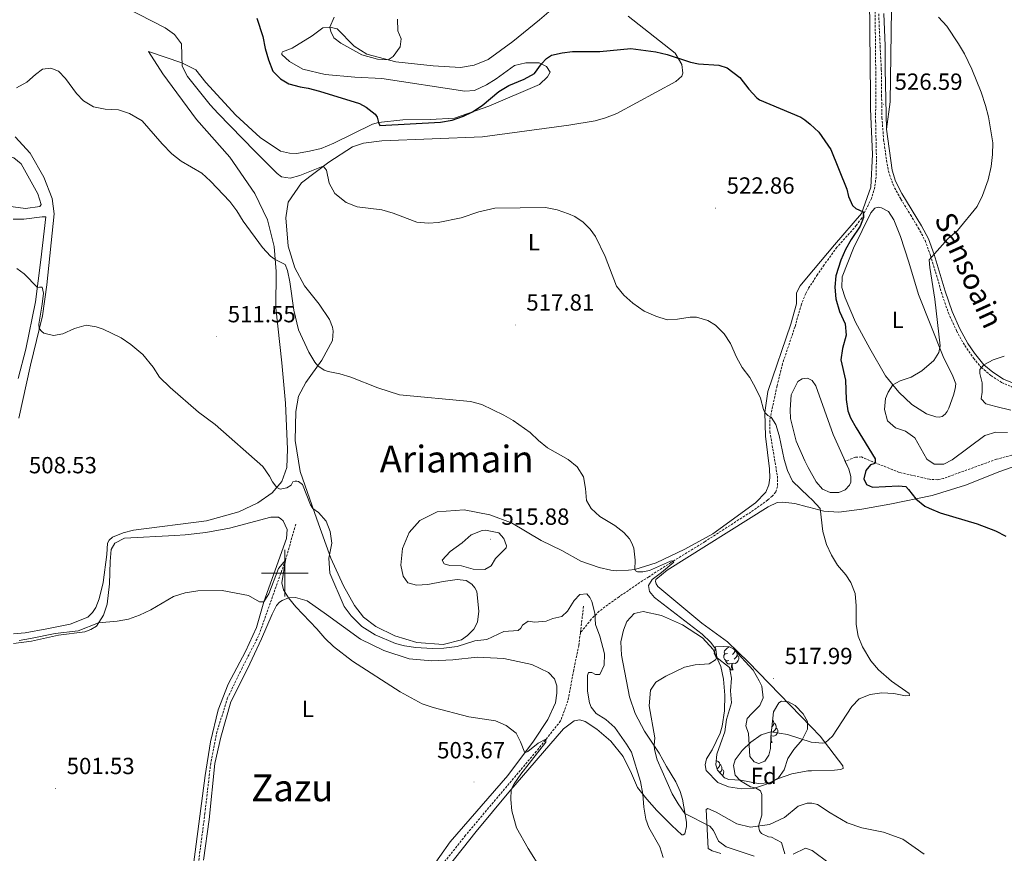
# Model space of a CAD drawing. Units: metres. Extents: x 610239 to 614742, y 4712720 to 4715762.
# Drawn here: x 611886 to 612309, y 4714880 to 4715238 of the extents above; entities that cross this region are included whole.
import ezdxf
from ezdxf.enums import TextEntityAlignment as Align

# ---------------------------------------------------------------- set-up
doc = ezdxf.new("R2010")
doc.units = ezdxf.units.M
doc.header["$MEASUREMENT"] = 0
doc.linetypes.add('TRAZOSX2', pattern=[1.5, 1, -0.5])
for name, color, linetype, lineweight in [('Carátula', 7, 'Continuous', 5), ('Level 11', 142, 'TRAZOSX2', 13), ('Level 12', 142, 'Continuous', 0), ('Level 21', 19, 'Continuous', 0), ('Level 35', 92, 'Continuous', 0), ('Level 36', 19, 'Continuous', 40), ('Level 37', 92, 'Continuous', 0), ('Level 4', 36, 'Continuous', 30), ('Level 41', 39, 'Continuous', 0), ('Level 44', 19, 'Continuous', 0), ('Level 45', 19, 'Continuous', 0), ('Level 5', 36, 'Continuous', 0), ('Level 51', 142, 'TRAZOSX2', 13), ('Level 63', 7, 'Continuous', 0), ('Level 7', 1, 'Continuous', 0)]:
    doc.layers.add(name, color=color, linetype=linetype, lineweight=lineweight)
doc.styles.add('Arial', font='ARIAL.TTF', dxfattribs={"height": 0.2})

# ---------------------------------------------------------------- blocks, each defined once
blk = doc.blocks.new('5PATER')
at = {"layer": 'Carátula', "linetype": 'Continuous', "lineweight": 5}
h = blk.add_hatch(color=250, dxfattribs=at)
edge = h.paths.add_edge_path()
edge.add_ellipse((0, 0), major_axis=(-1.33, -1.34), ratio=0.999422, start_angle=0, end_angle=360)

msp = doc.modelspace()

# ---------------------------------------------------------------- linework, layer by layer
at = {"layer": 'Level 11', "color": 142, "linetype": 'TRAZOSX2', "lineweight": 13}
for points in [[(612253.13, 4715241.1, 527.22), (612253.43, 4715214.22, 526.01), (612253.37, 4715193.96, 525.69), (612253.72, 4715177.59, 525.53), (612253.55, 4715170.1, 525.57), (612253.03, 4715165.61, 525.53), (612251.6, 4715160.84, 525.18), (612247.41, 4715152.38, 524.5), (612245.09, 4715149.23, 524.32), (612236.8, 4715139.88, 523.96), (612231.24, 4715132.28, 523.19), (612228.44, 4715128.16, 522.7), (612224.58, 4715122.23, 522.49), (612223.37, 4715120.04, 522.46), (612221.59, 4715115.46, 522.3), (612218.82, 4715105.87, 521.87), (612213.49, 4715090.04, 520.93), (612211.1, 4715080.35, 520.38), (612207.97, 4715065.76, 519.82), (612208.04, 4715060.79, 519.65), (612211.23, 4715041.69, 518.83), (612211.28, 4715037.28, 518.72), (612210.52, 4715034.89, 518.44), (612209.05, 4715033.09, 518.17), (612207.08, 4715031.45, 518.06), (612201.05, 4715027.07, 517.93), (612180.21, 4715013.63, 515.94), (612165.62, 4715004.64, 514.75), (612156.06, 4714998.51, 514.48), (612151.06, 4714995.2, 513.99), (612143.35, 4714989.94, 512.27), (612137.29, 4714985.6, 511.44), (612134.85, 4714983.68, 510.78), (612131.45, 4714980.25, 509.43), (612126.76, 4714974.47, 508.85)], [(612346.85, 4715056.21, 530.96), (612343.84, 4715056.58, 530.85), (612337.85, 4715056.7, 530.11), (612323.05, 4715053.16, 527.98), (612313.25, 4715051.09, 527.36), (612305.22, 4715048.95, 527.4), (612282.6, 4715040.73, 527.9), (612279.99, 4715040.14, 527.72), (612276.47, 4715040.33, 527.35), (612263.52, 4715043.31, 526.98), (612253.54, 4715047.26, 525.51), (612247.28, 4715049.9, 522.75), (612244.78, 4715049.87, 522.94), (612240.33, 4715048.02, 522.2)], [(612004.73, 4715021.11, 505.86), (612000.31, 4715005.58, 505.05), (611988.79, 4714973.19, 503.5), (611981.68, 4714959.32, 502.77), (611975.5, 4714946.53, 502.33), (611970.95, 4714932.01, 501.81), (611968.26, 4714918.58, 501.52), (611965.78, 4714897.08, 501.15), (611962.44, 4714871.44, 500.48), (611959.69, 4714857.66, 500.34), (611959.3, 4714850.34, 499.9), (611960.32, 4714846.65, 499.82), (611963.66, 4714841.23, 499.6), (611967.07, 4714835.58, 498.94), (611967.27, 4714834.62, 498.87)], [(612128.15, 4714985.86, 509.7), (612126.76, 4714974.47, 508.85)], [(612126.76, 4714974.47, 508.85), (612126.11, 4714969.08, 508.44), (612123.89, 4714958.49, 507.04), (612121.43, 4714945.3, 505.87), (612118.3, 4714936.64, 505.35), (612107.82, 4714923.53, 504.54), (612077.51, 4714887.6, 503.21), (612066.46, 4714873.6, 502.77), (612055.16, 4714857.29, 502.48), (612048.38, 4714848.26, 502.33), (612043.59, 4714842.93, 502.4), (612041.61, 4714841.71, 502.33), (612037.78, 4714841.4, 502.18), (612029.93, 4714842.31, 502.11), (612018.89, 4714843.28, 501.45), (612007.76, 4714843.01, 501.15), (611994, 4714841.1, 500.78), (611988.84, 4714839.94, 500.78), (611978.09, 4714838.08, 500.34), (611974.26, 4714836.89, 500.1)]]:
    msp.add_polyline3d(points, dxfattribs=at)
at = {"layer": 'Level 12', "color": 142, "linetype": 'Continuous', "lineweight": 0}
msp.add_polyline3d([(612240.33, 4715048.02, 522.2), (612241.91, 4715044.68, 522.2), (612242.79, 4715041.46, 522.2), (612242.72, 4715039.16, 522.2), (612242.1, 4715037.79, 522.2), (612240.31, 4715035.81, 522.2), (612237.62, 4715034.64, 522.2), (612233.85, 4715034.63, 522.2), (612230.58, 4715036.16, 522.2), (612227.93, 4715039.23, 522.2), (612224.51, 4715045.43, 522.2), (612222.98, 4715048.21, 522.2), (612219.28, 4715056.68, 522.2), (612216.92, 4715066.42, 522.2), (612216.67, 4715070.19, 522.2), (612217.14, 4715076.62, 522.2), (612220.04, 4715082.28, 522.2), (612221.9, 4715083.49, 522.2), (612224.11, 4715083.66, 522.2), (612226.1, 4715082.74, 522.2), (612227.73, 4715080.36, 522.2), (612235.14, 4715059.58, 522.2), (612239.7, 4715049.35, 522.2), (612240.33, 4715048.02, 522.2)], dxfattribs=at)
at = {"layer": 'Level 21', "color": 19, "linetype": 'TRAZOSX2', "lineweight": 0}
msp.add_polyline3d([(612254.7, 4715240, 527.89), (612255.28, 4715226.21, 526.92), (612255.81, 4715216.16, 526.78), (612255.93, 4715205.16, 526.56), (612256.09, 4715195.52, 526.63), (612256.78, 4715186.12, 526.56), (612257.81, 4715178.67, 526.63), (612258.82, 4715172.56, 526.7), (612260.82, 4715166.76, 527), (612264.18, 4715160.45, 527.51), (612268.31, 4715153.79, 528.17), (612271.67, 4715148.24, 528.61), (612274.55, 4715142.8, 529.35), (612276.91, 4715136.3, 529.94), (612279.05, 4715129.33, 530.6), (612281.56, 4715120.48, 531.41), (612284.59, 4715111.63, 532.44), (612288.03, 4715104.09, 532.88), (612291.57, 4715097.66, 533.83), (612295.33, 4715092.23, 534.49), (612298.67, 4715088.33, 534.79), (612302.82, 4715084.84, 535.38), (612307.38, 4715081.84, 535.96), (612312.23, 4715079.77, 536.48)], dxfattribs=at)
at = {"layer": 'Level 21', "color": 19, "linetype": 'Continuous', "lineweight": 0}
for points in [[(612256.88, 4715240.09, 527.89), (612257.46, 4715226.3, 526.92), (612257.45, 4715216.21, 526.78), (612258, 4715190.6, 526.58)], [(612258, 4715190.6, 526.58), (612260.42, 4715172.97, 526.7), (612261.96, 4715168.22, 526.94), (612264.61, 4715162.98, 527.36), (612273.1, 4715149.05, 528.61), (612276.06, 4715143.48, 529.35), (612278.47, 4715136.83, 529.94), (612283.13, 4715120.97, 531.41), (612286.12, 4715112.24, 532.44), (612289.5, 4715104.82, 532.88), (612292.97, 4715098.52, 533.83), (612295.76, 4715094.42, 534.36), (612299.83, 4715089.5, 534.79), (612303.63, 4715086.3, 535.35), (612308.17, 4715083.29, 535.96), (612312.73, 4715081.35, 536.48), (612317.48, 4715080.3, 536.48), (612321.32, 4715080.29, 536.55), (612326.94, 4715080.58, 536.55), (612343.58, 4715082.18, 536.11), (612344.3, 4715082.19, 536.06)]]:
    msp.add_polyline3d(points, dxfattribs=at)
at = {"layer": 'Level 35', "color": 92, "linetype": 'Continuous', "lineweight": 0, "ltscale": 0.5}
msp.add_polyline3d([(612188.29, 4714968.62, 518.68), (612190.65, 4714968.43, 518.61), (612192.38, 4714967.52, 518.61), (612200.92, 4714958.49, 519.42), (612203.48, 4714953.88, 519.49), (612204.53, 4714951.54, 520.08), (612205.15, 4714946.55, 520.52), (612203.68, 4714943.34, 520.6), (612200.27, 4714939.91, 520.74), (612198.25, 4714937.75, 521.41), (612197.78, 4714934.62, 521.63), (612198.9, 4714931.22, 521.92), (612199.44, 4714921.45, 522.22), (612201.26, 4714919.07, 522.22), (612203.22, 4714918.34, 522.22), (612205.79, 4714919.33, 522.29), (612207.57, 4714921.96, 522.29), (612208.34, 4714924.8, 522.36), (612208.46, 4714929.8, 522.22), (612209.63, 4714940.56, 521.85), (612211.85, 4714944.38, 521.85), (612213.02, 4714945.11, 521.85), (612215.97, 4714944.87, 522.07), (612218.89, 4714943.33, 522.14), (612222.32, 4714939.71, 522.07), (612224.2, 4714936.42, 522.07), (612224.15, 4714933.06, 522.14), (612221.88, 4714928.61, 522.22), (612218.25, 4714924.4, 522.29), (612215.67, 4714920.52, 522.29), (612214.17, 4714915.66, 522.29), (612211.76, 4714912.2, 522.22), (612207.97, 4714910.12, 522.07), (612202.99, 4714909.76, 521.63), (612195.52, 4714911.18, 520.67), (612190.44, 4714911.5, 519.93), (612188.54, 4714912.28, 519.79), (612185.59, 4714915.59, 519.49), (612184.9, 4714917.81, 519.34), (612185.28, 4714922.36, 519.57), (612186.79, 4714926.81, 519.71), (612188.76, 4714931.91, 519.12), (612189.48, 4714937.23, 518.53), (612191.58, 4714944.4, 518.46), (612191.19, 4714949.58, 518.46), (612191.62, 4714954.95, 518.61), (612190.7, 4714959.59, 518.46), (612184.91, 4714964.17, 518.31), (612184.16, 4714965.54, 518.31), (612184.64, 4714968.43, 518.53), (612188.29, 4714968.62, 518.68)], dxfattribs=at)
at = {"layer": 'Level 36', "color": 92, "linetype": 'Continuous', "lineweight": 0}
for points in [[(612189.83, 4714965.64), (612189.3, 4714965.38), (612188.77, 4714965.44), (612188.51, 4714965.8), (612188.45, 4714966.23), (612188.61, 4714966.75), (612189.09, 4714967.34), (612189.73, 4714967.88), (612190.59, 4714968.43)], [(612190.42, 4714962.56), (612189.99, 4714962.4), (612189.41, 4714962.46), (612188.93, 4714962.68), (612188.51, 4714963.1), (612188.29, 4714963.68), (612188.29, 4714964.1), (612188.35, 4714964.69), (612188.77, 4714965.38)], [(612193.97, 4714964.74), (612194.42, 4714964.5), (612194.77, 4714963.88), (612194.66, 4714963.16), (612194.45, 4714962.52), (612193.86, 4714961.78), (612193.07, 4714961.3), (612192.22, 4714961.4), (612191.79, 4714961.27)], [(612193, 4714966.87), (612192.91, 4714966.18), (612192.48, 4714965.64), (612192.06, 4714965.22)], [(612193.87, 4714965.94), (612193.97, 4714965.75), (612193.97, 4714965.17), (612193.97, 4714964.74), (612193.6, 4714964.06), (612193.18, 4714963.58), (612192.7, 4714963.16)], [(612191.68, 4714961.27), (612190.79, 4714961.18), (612189.94, 4714961.18), (612189.52, 4714961.62), (612189.2, 4714962.09), (612189.2, 4714962.4)], [(612191.13, 4714958.58), (612191.57, 4714959.74), (612191.68, 4714961.27), (612191.79, 4714961.27), (612191.82, 4714960.68), (612191.86, 4714960), (612191.93, 4714959.38), (612192.04, 4714958.98), (612192.26, 4714958.58)], [(612191.13, 4714958.58), (612192.26, 4714958.58)], [(612209.22, 4714936.86), (612209.57, 4714936.48), (612209.73, 4714935.84), (612209.62, 4714934.99), (612209.19, 4714934.46), (612208.94, 4714934.2)], [(612209.73, 4714935.84), (612210.2, 4714935.52), (612210.52, 4714934.88), (612210.68, 4714934.56), (612210.68, 4714933.98), (612210.68, 4714933.56), (612210.31, 4714932.87), (612209.89, 4714932.39), (612209.41, 4714931.97)], [(612208.49, 4714930.08), (612208.5, 4714930.08), (612208.53, 4714929.5), (612208.57, 4714928.81), (612208.64, 4714928.2), (612208.75, 4714927.8), (612208.97, 4714927.4)], [(612210.68, 4714933.56), (612211.13, 4714933.31), (612211.48, 4714932.69), (612211.37, 4714931.97), (612211.16, 4714931.33), (612210.57, 4714930.59), (612209.78, 4714930.11), (612208.93, 4714930.21), (612208.5, 4714930.08)], [(612208.4, 4714927.4), (612208.97, 4714927.4)], [(612185.05, 4714919.64), (612185.32, 4714919.61), (612185.85, 4714919.29), (612186.38, 4714918.71), (612186.54, 4714918.07), (612186.43, 4714917.22), (612186.01, 4714916.69), (612185.59, 4714916.26)], [(612186.54, 4714918.07), (612187.02, 4714917.75), (612187.33, 4714917.11), (612187.49, 4714916.79), (612187.49, 4714916.21), (612187.49, 4714915.79), (612187.12, 4714915.1), (612186.7, 4714914.62), (612186.56, 4714914.5)], [(612187.49, 4714915.79), (612187.95, 4714915.54), (612188.29, 4714914.92), (612188.18, 4714914.2), (612187.97, 4714913.56), (612187.7, 4714913.22)]]:
    msp.add_lwpolyline(points, dxfattribs=at)
for points in [[(612101.51, 4715457.13, 530.59), (612103.71, 4715449.8, 531.04), (612113.91, 4715424.77, 532.14), (612122.46, 4715409.08, 532.36), (612131.26, 4715398.82, 532.8), (612144.78, 4715385.29, 533.39), (612158.58, 4715375.18, 533.47), (612207.96, 4715344.71, 532.73), (612217.77, 4715337.35, 532.73), (612221.51, 4715333.74, 532.73), (612228.09, 4715327.41, 532.73), (612241.1, 4715312.57, 532.8), (612250.71, 4715296.9, 532.21), (612256.12, 4715279.03, 531.18), (612258.58, 4715269.53, 530.89), (612259.95, 4715257.55, 529.79), (612260.18, 4715241.97, 528.61), (612259.56, 4715202.28, 526.77), (612258, 4715190.6, 526.58)], [(612219.5, 4715115.62, 522.65), (612219.47, 4715120.27, 522.65), (612220.94, 4715123.31, 523.24), (612223.67, 4715126.55, 523.44), (612235.7, 4715140.86, 524.35), (612247.34, 4715154.4, 524.79), (612251.25, 4715165.67, 525.67), (612252.05, 4715179.71, 525.52), (612251.2, 4715199.26, 526.11), (612251.21, 4715204.8, 525.97), (612250.77, 4715246.87, 527.59)], [(612016.34, 4715234.03, 529.13), (612019.28, 4715234.32, 530.02), (612022.42, 4715233.56, 530.02), (612029.81, 4715226.16, 530.46), (612035.18, 4715222.78, 530.16), (612047.62, 4715219.37, 529.8), (612063.68, 4715217.73, 528.76), (612075.31, 4715216.95, 527.81), (612081.24, 4715218, 527.51), (612087.2, 4715220.47, 527.29), (612097.78, 4715228.16, 527.44), (612109.22, 4715237.39, 527.51), (612118.2, 4715245.11, 527.37)], [(612147.2, 4715239, 526.19), (612167.48, 4715223.18, 525.08), (612170.22, 4715218.28, 524.94), (612170.76, 4715214.52, 524.71), (612170.26, 4715213.22, 524.79), (612167.71, 4715210.93, 524.42), (612142.39, 4715197.3, 522.73), (612137.54, 4715195.44, 522.87), (612133.08, 4715194.06, 522.21), (612121.86, 4715192.26, 521.55), (612084.77, 4715187.25, 521.4), (612041.6, 4715185.54, 522.06), (612033.79, 4715184.51, 521.99), (612029.1, 4715182.95, 521.77), (612018.85, 4715176.44, 520.52), (612007.12, 4715167.56, 518.6), (612001.44, 4715159.26, 517.5), (612000.51, 4715152.52, 516.83), (612001.45, 4715140.34, 516.17), (612004.34, 4715131.02, 516.1), (612008.49, 4715123.38, 516.24), (612014.83, 4715115.49, 517.64), (612019.14, 4715108.85, 517.79), (612020.5, 4715105.64, 517.64), (612020.77, 4715103.88, 517.64), (612020.43, 4715099.92, 516.98), (612015.88, 4715091.41, 515.21), (612009.05, 4715081.85, 513.45), (612005.86, 4715075.95, 512.56), (612004.69, 4715069.39, 512.05), (612004.51, 4715057.01, 511.24), (612006.59, 4715043.61, 510.5), (612013.7, 4715023.18, 509.84), (612019.79, 4715006.5, 510.13), (612025.15, 4714994.58, 511.09), (612029.96, 4714986.19, 511.82), (612033.83, 4714981.13, 512.12), (612039.09, 4714977.17, 512.05), (612047.24, 4714973.14, 511.9), (612056.67, 4714970.31, 511.9), (612067.88, 4714969.46, 511.97), (612075.74, 4714971.44, 512.05), (612078.42, 4714973.26, 512.49), (612081.08, 4714976.08, 513.08), (612082.67, 4714979.06, 512.93), (612083.28, 4714983.78, 513.08), (612082.3, 4714992.13, 513.67), (612081.44, 4714993.77, 513.67), (612080.18, 4714995.39, 513.81)], [(611966.22, 4715210.62, 521.55), (611978.99, 4715196.49, 522.36), (611989.48, 4715186.9, 522.73), (611998.2, 4715181.12, 522.95), (612002.04, 4715180.19, 522.95), (612004.99, 4715180.13, 522.95), (612010.57, 4715181.06, 523.02), (612015.56, 4715182.22, 523.39), (612021.12, 4715184.56, 523.39), (612037.7, 4715192.66, 524.86), (612040.22, 4715193.35, 525.01), (612050.57, 4715194.55, 525.6), (612062.35, 4715194.66, 525.3), (612072.83, 4715195.21, 525.23), (612087.52, 4715200.44, 524.86), (612109.27, 4715209.7, 525.08), (612112.74, 4715213, 525.01), (612113.77, 4715215.03, 525.01), (612112.3, 4715217.48, 525.01), (612109.03, 4715219.06, 525.08), (612103.44, 4715219.02, 525.23), (612098.57, 4715217.8, 525.6), (612090.72, 4715212.11, 525.67), (612086.52, 4715209.62, 525.6), (612081.38, 4715207.16, 525.6), (612077.21, 4715206.9, 525.6), (612041.69, 4715212.24, 526.04), (612030.06, 4715212.84, 525.89), (612017.37, 4715213.96, 525.82), (612007.72, 4715216.25, 525.38), (612002.06, 4715219.62, 525.38), (611998.82, 4715222.56, 525.38), (611998.81, 4715223.15, 525.38), (611998.98, 4715223.74, 525.38), (612003.13, 4715225.24, 525.82), (612011.75, 4715230.59, 527.88), (612016.34, 4715234.03, 529.13)], [(611883.75, 4714974.09, 506.89), (611888.75, 4714974.48, 506.89), (611898.03, 4714976.19, 506.6), (611908.01, 4714978.2, 506.67), (611915.55, 4714981.18, 506.67), (611917.52, 4714983.16, 506.67), (611919.01, 4714985.37, 506.74), (611920.47, 4714989.11, 506.74), (611922.11, 4714996.04, 506.74), (611923.7, 4715008.03, 506.82), (611924.02, 4715012.93, 506.89), (611924.76, 4715014.24, 507.33), (611926.21, 4715015.56, 507.55), (611930.72, 4715017.42, 507.7), (611935.18, 4715018.44, 507.92), (611966.39, 4715022.46, 509.4), (611980.28, 4715026.37, 509.69), (611988.4, 4715030.24, 509.54), (611994.57, 4715034.54, 509.98), (611998.72, 4715039.34, 510.2), (612000.84, 4715045.45, 510.57), (612001.16, 4715053.23, 511.02), (612000.32, 4715073.02, 511.97), (611998.81, 4715090.32, 512.71), (611996.24, 4715113.9, 514.04), (611996.35, 4715129.52, 514.99), (611995.44, 4715140.17, 515.29), (611992.57, 4715151.66, 515.66), (611987.11, 4715162.99, 515.8), (611976.44, 4715178.58, 515.51), (611962.23, 4715194.7, 516.32), (611947.77, 4715214.34, 517.79), (611941.51, 4715223.88, 518.9), (611955.87, 4715219.03, 519.78), (611961.94, 4715215.96, 521.03), (611966.22, 4715210.62, 521.55)], [(611834.11, 4715210.79, 513.86), (611842.44, 4715200.29, 514.01), (611852.74, 4715188.58, 513.2), (611863.4, 4715182.77, 513.13), (611883.82, 4715178.27, 512.39), (611886.93, 4715175.62, 512.24), (611894.13, 4715162.79, 512.17), (611895.51, 4715158.16, 512.1), (611894.94, 4715157.38, 512.1), (611888.89, 4715156.5, 512.17), (611856.98, 4715160.84, 512.02), (611846.24, 4715161.76, 511.73), (611838.96, 4715163.03, 511.43), (611826.06, 4715165.91, 511.14), (611813.44, 4715169.44, 510.7), (611803.75, 4715173.91, 510.48), (611792.05, 4715181.59, 510.18), (611787.41, 4715184.09, 510.18), (611777.56, 4715187.44, 509.52), (611771.94, 4715187.89, 509.19)], [(611884.4, 4715187.2, 513.3), (611890.78, 4715180.25, 512.78), (611896.75, 4715169.93, 512.34), (611900.28, 4715160.86, 512.05), (611901.12, 4715154.28, 511.6), (611898.04, 4715123.7, 510.28), (611896.06, 4715110.52, 510.28), (611890.98, 4715089.32, 509.32), (611885.93, 4715066.54, 508.88)], [(612257.66, 4715084.71, 529.86), (612250.89, 4715096.39, 528.46), (612244.77, 4715107.67, 526.92), (612240.24, 4715118.21, 526.26), (612238.84, 4715122.66, 525.97), (612238.96, 4715127.25, 525.89), (612243.83, 4715139.53, 525.74), (612251.3, 4715154.67, 525.97), (612253.05, 4715156.69, 525.97), (612254.45, 4715157.06, 526.19), (612255.87, 4715156.84, 526.19), (612258.94, 4715155.22, 526.26), (612261.22, 4715151.6, 526.33), (612264.06, 4715144.46, 526.63), (612267.65, 4715133.45, 527.51), (612271.74, 4715119.56, 528.24), (612282.38, 4715093.04, 530.52), (612286.42, 4715084.5, 531.55), (612287.69, 4715081.28, 531.77), (612287.48, 4715079.1, 531.85), (612286.74, 4715076.38, 531.85), (612284.8, 4715070.89, 532.21), (612284, 4715069.36, 532.21), (612283.24, 4715068.29, 532.14), (612281.84, 4715067.22, 532.07), (612280.67, 4715067.03, 531.99), (612279.2, 4715067.13, 531.99), (612275.19, 4715068.44, 531.55), (612268.91, 4715072.37, 531.26), (612263.27, 4715077.66, 530.45), (612257.66, 4715084.71, 529.86)], [(611883.62, 4715151.89, 511.29), (611888.1, 4715151.92, 511.29), (611895.92, 4715152.89, 511.29), (611897.57, 4715152.87, 511.36), (611895.45, 4715134.44, 510.4), (611893.14, 4715116.42, 509.89), (611888.93, 4715096.18, 509.52), (611885.63, 4715083.63, 509.45)], [(612080.18, 4714995.39, 513.81), (612077.85, 4714996.94, 513.96), (612073.89, 4714997.34, 514.04), (612067.96, 4714996.46, 514.26), (612061.32, 4714995.21, 514.04), (612056.55, 4714994.94, 513.96), (612052.82, 4714995.93, 513.59), (612050.82, 4714998.72, 513.22), (612049.79, 4715003.42, 512.56), (612050.48, 4715010.62, 511.68), (612053.29, 4715017.45, 511.24), (612057.91, 4715022.67, 511.24), (612065.32, 4715026.34, 511.75), (612076.92, 4715027.16, 512.49), (612087.92, 4715025.13, 513.59), (612097.18, 4715021.59, 514.04), (612109.99, 4715014.11, 514.18), (612118.86, 4715009.8, 513.96), (612127.02, 4715005.18, 514.04), (612134.79, 4715002.45, 514.33), (612139.82, 4715001.3, 514.48), (612142.12, 4715001.05, 514.55), (612147.42, 4715001.27, 514.62), (612150.13, 4715001.68, 514.84), (612159.33, 4715004.45, 515.43), (612171.59, 4715010.28, 516.39), (612183.6, 4715016.93, 516.98), (612201.91, 4715030.24, 518.16), (612206.31, 4715034.75, 518.23), (612207.6, 4715037.9, 518.45), (612207.96, 4715040.97, 518.53), (612207.88, 4715044.8, 518.82), (612206.14, 4715058.85, 519.19), (612205.83, 4715068.92, 520), (612207.13, 4715078.02, 520.37), (612217.07, 4715106.85, 522.14), (612219.5, 4715115.62, 522.65)], [(612195.88, 4714907.47, 518.31), (612201.06, 4714907.69, 519.79), (612206.51, 4714909.56, 520.74), (612211.76, 4714911.96, 521.11), (612217.5, 4714913.96, 521.48), (612224.31, 4714915.26, 521.26), (612225.87, 4714915.31, 521.25), (612235.74, 4714915.6, 521.19), (612238.27, 4714915.82, 521.11), (612239.5, 4714916.32, 521.04), (612239.3, 4714917.38, 520.89), (612229.57, 4714930.16, 519.86), (612225.67, 4714934.19, 519.56), (612198.73, 4714962.04, 517.5), (612189.9, 4714970.6, 516.62), (612178.79, 4714978.58, 516.03), (612159.99, 4714994.3, 515.22), (612159.26, 4714995.47, 515.15), (612158.94, 4714996.41, 515.15), (612159.1, 4714997.29, 515.15), (612164.04, 4715001.4, 515.52), (612207.3, 4715028.56, 518.46), (612211.1, 4715030.34, 518.76), (612213.51, 4715030.57, 518.76), (612218.77, 4715029.96, 519.05), (612223.98, 4715028.58, 519.27), (612224.69, 4715028.39, 519.35), (612231.15, 4715026.6, 520.08), (612237.64, 4715026.25, 520.82), (612247.4, 4715027.44, 522.22), (612259.5, 4715029.62, 523.69), (612277.68, 4715033.34, 526.12), (612291.87, 4715037.79, 527.36), (612306.68, 4715043.6, 528.1), (612321.61, 4715049, 529.06)], [(611883.68, 4714969.85, 504.81), (611891.44, 4714970.82, 504.88), (611903.05, 4714973.46, 504.66), (611914.22, 4714974.85, 504.74), (611916.92, 4714975.91, 504.88), (611919.24, 4714977.37, 504.88), (611922.28, 4714982.02, 505.4), (611923.84, 4714986.82, 505.47), (611924.79, 4714995.51, 505.91), (611925.08, 4715005.06, 506.28), (611925.63, 4715010.14, 506.43), (611927.17, 4715012.88, 506.36), (611931.32, 4715015.02, 506.28), (611952.92, 4715016.26, 505.99), (611957.28, 4715016.52, 506.43), (611966.16, 4715017.45, 506.43), (611976.26, 4715019.29, 506.72), (611994.08, 4715024.11, 506.94), (611997.32, 4715024.06, 506.94), (611998.28, 4715023.37, 506.94), (611999.36, 4715022.5, 506.94), (612001.08, 4715018.82, 506.58), (612000.74, 4715014.87, 506.65), (611991.06, 4714987.75, 505.03), (611987.86, 4714976.67, 504.59), (611983.22, 4714966.39, 504), (611975.77, 4714952.4, 503.19), (611971.5, 4714941.47, 502.67), (611968.22, 4714927.74, 502.3), (611965.9, 4714913.31, 502.16), (611960.92, 4714875.03, 501.49)], [(611965.23, 4714876.98, 501.4), (611967.55, 4714894.41, 501.62), (611969.98, 4714918.44, 501.99), (611972.65, 4714929.63, 502.28), (611976.84, 4714944.86, 502.72), (611984, 4714958.96, 503.31), (611990.06, 4714971.86, 503.9), (611994.63, 4714982.44, 504.64), (611996.5, 4714986.13, 505.01), (611997.77, 4714987.57, 505.16), (611998.94, 4714988.3, 505.3), (612001.57, 4714989.41, 505.3), (612004.57, 4714989.59, 505.3), (612009.55, 4714988.21, 505.38), (612017.85, 4714982.35, 506.33), (612032.43, 4714971.79, 506.85), (612042.54, 4714966.86, 506.78), (612053.4, 4714963.23, 507), (612063.08, 4714962.41, 507.36), (612072.09, 4714962.82, 507.51), (612082.5, 4714963.96, 507.29), (612093.94, 4714963.41, 507.07), (612106.01, 4714960.87, 506.92), (612113.09, 4714957.41, 506.78), (612115.62, 4714954.75, 506.63), (612116.62, 4714951.65, 506.48), (612116.62, 4714948.52, 506.33), (612116.05, 4714944.39, 506.11), (612112.76, 4714937.31, 505.67), (612106.7, 4714928, 505.38), (612095.6, 4714913.24, 504.79), (612070.98, 4714884.77, 503.46), (612062.09, 4714872.17, 503.09)], [(612070.05, 4714874.08, 503.8), (612082.08, 4714889.16, 504.1), (612096.13, 4714906.16, 504.91), (612119.6, 4714933.25, 506.31), (612124.13, 4714936.75, 506.9), (612126.54, 4714937.09, 506.82), (612128.79, 4714936.43, 507.19), (612133.81, 4714933.16, 508.22), (612139.8, 4714928.03, 508.59), (612145.05, 4714921.42, 508.89), (612148.72, 4714914.12, 509.18), (612151.31, 4714908.16, 509.77), (612155.24, 4714903.16, 510.14), (612159.52, 4714898.3, 510.95), (612165.95, 4714891.76, 511.54), (612170.21, 4714887.77, 512.72), (612170.91, 4714887.84, 513.23), (612171.49, 4714888.27, 513.67), (612172.32, 4714891.41, 514.34), (612172.34, 4714893.18, 514.48), (612170.62, 4714903.1, 515.81), (612169.5, 4714906.32, 515.96), (612167.65, 4714910.47, 515.96), (612163.7, 4714917.12, 515.74), (612160.58, 4714922.89, 515.29), (612154.33, 4714932.32, 514.78), (612150.24, 4714939.84, 514.63), (612147.8, 4714946.93, 514.04), (612144.34, 4714964.84, 512.79), (612144.11, 4714970.55, 512.27), (612145.2, 4714975.58, 512.42), (612146.66, 4714979.26, 512.72), (612149.89, 4714982.8, 512.64), (612153.65, 4714983.64, 512.94), (612161.58, 4714981.9, 513.75), (612170.61, 4714977.95, 514.63), (612179.2, 4714972.28, 514.7), (612183.72, 4714967.24, 514.92), (612186.98, 4714960.05, 515.29), (612188.09, 4714954.59, 515.66), (612188.75, 4714947.77, 516.03), (612188.52, 4714940.98, 516.4), (612187.59, 4714934.48, 516.32), (612186.7, 4714931.46, 516.55), (612183.3, 4714924.21, 516.62), (612180.9, 4714920.33, 516.69), (612180.3, 4714917.84, 516.69), (612180.76, 4714915.38, 516.84), (612185.69, 4714910.23, 517.06), (612190.26, 4714908.43, 517.5), (612195.88, 4714907.47, 518.31)], [(612228.5, 4714900.75, 521.76), (612226.01, 4714901.41, 521.76), (612224.01, 4714901.37, 521.76), (612220.09, 4714900.06, 521.76), (612214.34, 4714895.29, 521.61), (612207.92, 4714892.16, 520.72), (612199.75, 4714891.07, 519.77), (612193.89, 4714892.54, 519.1), (612184.96, 4714897.5, 517.34), (612181.39, 4714899.08, 516.53), (612180.75, 4714898.66, 516.16), (612181.6, 4714882, 513.21), (612183.32, 4714880.97, 513.28), (612187.06, 4714879.74, 513.73)], [(612274.23, 4714879.46, 521.61), (612265.1, 4714886, 521.31), (612256.78, 4714888.97, 521.24), (612247.43, 4714890.74, 521.46), (612241.14, 4714892.98, 521.46), (612233.82, 4714897.2, 521.46), (612228.5, 4714900.75, 521.76)]]:
    msp.add_polyline3d(points, dxfattribs=at)
at = {"layer": 'Level 4', "color": 36, "linetype": 'Continuous', "lineweight": 30}
for points in [[(611988.08, 4715238.1, 525), (611990.63, 4715230.31, 525), (611991.67, 4715225.08, 525), (611993.08, 4715220.29, 525), (611994.92, 4715215.42, 525), (611998.22, 4715212.12, 525), (612001.74, 4715210.01, 525), (612006.55, 4715208.64, 525), (612010.03, 4715208.16, 525), (612014.86, 4715206.88, 525), (612032.08, 4715201.51, 525), (612034.87, 4715200.03, 525), (612038.79, 4715196.91, 525), (612039.67, 4715195.7, 525), (612040.22, 4715193.35, 525), (612040.83, 4715192.13, 525), (612066.85, 4715193.51, 525), (612071.76, 4715194.46, 525), (612076.59, 4715196.06, 525), (612080.48, 4715197.94, 525), (612084.66, 4715200.7, 525), (612091.81, 4715206.7, 525), (612096.07, 4715209.3, 525), (612102.73, 4715212.03, 525), (612107.09, 4715214.47, 525), (612110.05, 4715218.57, 525), (612112.18, 4715220.79, 525), (612114.4, 4715222.25, 525), (612118.92, 4715223.22, 525), (612123.38, 4715223.83, 525), (612135.11, 4715223.88, 525), (612148.4, 4715225.14, 525), (612159.1, 4715223.75, 525), (612163.97, 4715222.63, 525), (612174.04, 4715219.21, 525), (612177.47, 4715218.62, 525), (612186.15, 4715218.02, 525), (612189.7, 4715216.91, 525), (612195.09, 4715212.77, 525), (612199.01, 4715207.66, 525), (612202.39, 4715203.95, 525), (612203.52, 4715203.15, 525), (612221.34, 4715195.71, 525), (612222.96, 4715194.5, 525), (612225.34, 4715192.71, 525), (612228.95, 4715189.26, 525), (612234.16, 4715181.81, 525), (612241.03, 4715164.74, 525), (612241.73, 4715161.68, 525), (612243.52, 4715157.77, 525), (612244.84, 4715156.44, 525), (612248.04, 4715155.14, 525), (612248.21, 4715152.67, 525), (612246.75, 4715148.99, 525), (612242.91, 4715143.26, 525), (612240.46, 4715138.9, 525), (612238.42, 4715134.28, 525), (612236.31, 4715127.64, 525), (612235.93, 4715122.68, 525), (612236.35, 4715117.7, 525), (612237.9, 4715112.34, 525), (612240.24, 4715107.08, 525), (612240.77, 4715102.11, 525), (612239.2, 4715096.46, 525), (612238.46, 4715091.51, 525)], [(612238.46, 4715091.51, 525), (612240.52, 4715082.87, 525), (612240.74, 4715074.62, 525), (612241.44, 4715069.67, 525), (612242.6, 4715066.7, 525), (612245.05, 4715062.34, 525), (612253.19, 4715049.05, 525), (612253.22, 4715047.28, 525), (612252.58, 4715046.91, 525), (612251.23, 4715046.53, 525), (612249.16, 4715044.14, 525), (612248.28, 4715040.47, 525), (612249.45, 4715038.07, 525), (612252, 4715037, 525), (612263.13, 4715037.51, 525), (612266.26, 4715037.27, 525), (612267.52, 4715036, 525), (612270.56, 4715031.88, 525), (612274.52, 4715028.85, 525), (612276.36, 4715027.95, 525), (612280.97, 4715025.99, 525), (612296.93, 4715021.27, 525), (612304.7, 4715018.15, 525), (612309.18, 4715015.93, 525)]]:
    msp.add_polyline3d(points, dxfattribs=at)
at = {"layer": 'Level 5', "color": 36, "linetype": 'Continuous', "lineweight": 0}
for points in [[(611931.66, 4715242.7, 520), (611948.68, 4715234.07, 520), (611952.8, 4715231.2, 520), (611955.68, 4715227.1, 520), (611956.01, 4715217.56, 520), (611958.35, 4715213.11, 520), (611968.08, 4715200.99, 520), (611971.41, 4715197.27, 520), (611987.18, 4715181.03, 520), (611996.73, 4715171.54, 520), (611998.64, 4715170.11, 520), (612002.31, 4715169.53, 520), (612006.53, 4715170.61, 520), (612016.45, 4715174.62, 520), (612017.84, 4715172.94, 520), (612019.06, 4715167.31, 520), (612021.47, 4715162.92, 520), (612026.35, 4715159.02, 520), (612031.02, 4715157.2, 520), (612041.68, 4715155.95, 520), (612046.46, 4715154.51, 520), (612056.63, 4715150.7, 520), (612061.6, 4715150.2, 520), (612065.82, 4715150.46, 520), (612075.62, 4715152.53, 520), (612083.18, 4715155.03, 520), (612090.11, 4715156.64, 520), (612111.85, 4715156.94, 520), (612116.75, 4715155.98, 520), (612121.71, 4715154.27, 520), (612124.35, 4715153.11, 520), (612128, 4715150.64, 520)], [(612048.3, 4715237.7, 530), (612048.51, 4715232.71, 530), (612049.88, 4715229.26, 530), (612049.53, 4715225.89, 530), (612046.48, 4715221.76, 530), (612044.39, 4715220.25, 530), (612039.76, 4715220.63, 530), (612033, 4715222.44, 530), (612024.01, 4715227.4, 530), (612021.02, 4715229.7, 530), (612019.73, 4715232.39, 530), (612019.28, 4715234.32, 530), (612021.14, 4715238.63, 530)], [(612280.37, 4715238.61, 530), (612283.94, 4715234.77, 530), (612288.96, 4715227.18, 530), (612291.44, 4715222.84, 530), (612294.56, 4715216.34, 530), (612298.6, 4715206.36, 530), (612300.55, 4715200.62, 530), (612301.76, 4715195.76, 530), (612303.66, 4715184.66, 530), (612303.5, 4715179.66, 530), (612302.87, 4715174.52, 530), (612301.56, 4715168.84, 530), (612299.16, 4715162.07, 530), (612296.94, 4715157.4, 530), (612288.54, 4715147.1, 530), (612284.37, 4715143.53, 530), (612276.26, 4715134.45, 530), (612276.54, 4715131.16, 530), (612278.8, 4715117.54, 530), (612281, 4715097.6, 530), (612280.46, 4715094.74, 530), (612278.38, 4715091.31, 530), (612273.14, 4715086.9, 530), (612268.58, 4715084.15, 530), (612263.84, 4715082.5, 530), (612260.73, 4715080.85, 530), (612258.76, 4715077.65, 530), (612257.62, 4715075.05, 530), (612257.2, 4715070.23, 530), (612258.52, 4715065.42, 530), (612261.87, 4715062.4, 530), (612266.12, 4715061.03, 530), (612270.17, 4715058.04, 530), (612275.31, 4715048.9, 530), (612278.51, 4715046.82, 530), (612282.62, 4715046.75, 530), (612286.25, 4715048.67, 530), (612300.13, 4715059.17, 530), (612304.93, 4715060.52, 530), (612309.93, 4715060.38, 530)], [(611884.96, 4715208.29, 515), (611889.35, 4715210.72, 515), (611893.06, 4715214.03, 515), (611896.2, 4715216.27, 515), (611899.73, 4715216.69, 515), (611903, 4715215.4, 515), (611906.06, 4715212.33, 515), (611910.72, 4715205.82, 515), (611913.73, 4715202.64, 515), (611918.02, 4715200.07, 515), (611922.93, 4715199.1, 515), (611928.65, 4715198.8, 515), (611933.38, 4715197.2, 515), (611938.9, 4715194.06, 515), (611947.38, 4715184.18, 515), (611951.64, 4715179.96, 515), (611955.53, 4715176.82, 515), (611964.41, 4715171.6, 515), (611968.14, 4715168.26, 515), (611976.49, 4715159.52, 515), (611979.43, 4715155.47, 515), (611982.13, 4715151.02, 515), (611990.42, 4715139.75, 515), (611993.86, 4715136.11, 515), (611995.91, 4715134.68, 515), (612000.14, 4715132.46, 515), (612001.24, 4715129.95, 515), (612002.25, 4715125.05, 515), (612003.95, 4715112.86, 515), (612005.97, 4715104.46, 515), (612010.34, 4715094.88, 515), (612012.87, 4715090.59, 515), (612014.17, 4715089.02, 515), (612016.91, 4715087.18, 515)], [(612128, 4715150.64, 520), (612131, 4715147.7, 520), (612133.3, 4715144.5, 520), (612137.41, 4715135.97, 520), (612142.25, 4715123.22, 520), (612145.42, 4715119.35, 520), (612149.31, 4715115.84, 520), (612154.18, 4715112.48, 520), (612159.17, 4715110.28, 520), (612163.94, 4715108.74, 520), (612168.45, 4715109.04, 520), (612173.86, 4715109.91, 520), (612176.62, 4715109.9, 520), (612181.39, 4715108.39, 520), (612184.76, 4715106.46, 520), (612188.49, 4715102.76, 520), (612191.15, 4715098.53, 520), (612193.69, 4715092.67, 520), (612196.17, 4715088.33, 520), (612199.46, 4715084, 520), (612201.91, 4715079.63, 520), (612204.04, 4715075.07, 520), (612205.25, 4715070.21, 520), (612205.83, 4715068.92, 520), (612207.09, 4715067.76, 520), (612208.58, 4715066.91, 520), (612210.53, 4715063.82, 520), (612212.05, 4715059.06, 520), (612214.11, 4715048.86, 520), (612215.56, 4715044.06, 520), (612217.77, 4715039.57, 520), (612224.64, 4715032.99, 520), (612226.17, 4715031.53, 520), (612229.55, 4715027.77, 520), (612230.66, 4715017.9, 520), (612232.3, 4715012.34, 520), (612234.45, 4715007.72, 520), (612237.09, 4715003.48, 520), (612240.56, 4714999.35, 520), (612242.74, 4714996.03, 520), (612244.55, 4714991.37, 520), (612245, 4714986.07, 520), (612245.03, 4714977.98, 520), (612245.83, 4714973.05, 520), (612247.72, 4714968.42, 520), (612251.28, 4714962.37, 520), (612254.58, 4714958.61, 520), (612260.11, 4714953.7, 520), (612267.76, 4714948.42, 520), (612267.83, 4714947.54, 520), (612266.12, 4714947.45, 520), (612261.15, 4714948.41, 520), (612256.08, 4714948.73, 520), (612250.97, 4714948.04, 520), (612246.35, 4714946.11, 520), (612243.23, 4714942.88, 520), (612234.92, 4714930.12, 520), (612231.77, 4714927.26, 520), (612230.72, 4714927.06, 520), (612225.74, 4714927.54, 520), (612215.56, 4714930.84, 520), (612208.4, 4714932, 520), (612204.25, 4714930.63, 520), (612199.83, 4714927.6, 520), (612196.18, 4714923.99, 520), (612193.14, 4714920.03, 520), (612192.47, 4714917.55, 520), (612193.2, 4714913.32, 520), (612195.49, 4714910.95, 520), (612199.74, 4714908.32, 520), (612201.92, 4714907.98, 520), (612204, 4714906.73, 520), (612204.56, 4714905.09, 520), (612204.62, 4714896.25, 520), (612203.21, 4714891.53, 520), (612203.61, 4714889.48, 520), (612204.4, 4714888.31, 520), (612207.43, 4714886.96, 520), (612208.72, 4714886.8, 520), (612213.07, 4714884.53, 520), (612214.4, 4714879.6, 520)], [(611885.13, 4715130.82, 510), (611888.3, 4715128.46, 510), (611893.93, 4715122.57, 510), (611894.86, 4715122.76, 510), (611895.93, 4715122.73, 510), (611896.56, 4715120.2, 510), (611896.02, 4715115.41, 510), (611894.54, 4715106.83, 510), (611894.72, 4715104.95, 510), (611895.81, 4715103.68, 510), (611896.71, 4715102.99, 510), (611900.91, 4715101.95, 510), (611904.78, 4715102.79, 510), (611909.87, 4715105.06, 510), (611914.79, 4715106.4, 510), (611919.11, 4715105.77, 510), (611922.13, 4715104.77, 510), (611929.86, 4715100.97, 510), (611933.96, 4715098.11, 510), (611939.1, 4715093.81, 510), (611943.54, 4715088.38, 510), (611946.24, 4715084.16, 510), (611950.87, 4715079.66, 510), (611963, 4715069.13, 510), (611970.15, 4715063.85, 510), (611990.67, 4715045.84, 510), (611993.45, 4715041.69, 510), (611994.69, 4715039.26, 510), (611996.58, 4715036.87, 510), (611998.07, 4715036.13, 510), (612000.83, 4715036.66, 510), (612002.75, 4715037.75, 510), (612003.49, 4715039.18, 510), (612004.54, 4715039.5, 510), (612005.19, 4715039.51, 510), (612005.9, 4715039.34, 510)], [(612308.55, 4715093.08, 535), (612303.75, 4715091.61, 535), (612299.83, 4715089.5, 535), (612298.09, 4715087.48, 535), (612298.11, 4715085.72, 535), (612298.98, 4715081.67, 535), (612299.02, 4715077.73, 535), (612298.58, 4715074.78, 535), (612300.66, 4715072.63, 535), (612304.85, 4715071.5, 535), (612311.34, 4715070.05, 535)], [(612016.91, 4715087.18, 515), (612018.69, 4715086.51, 515), (612023.59, 4715085.5, 515), (612028.29, 4715084.1, 515), (612039.92, 4715079.55, 515), (612049.18, 4715076.54, 515), (612079.64, 4715073.7, 515), (612084.46, 4715072.39, 515), (612093.95, 4715067.85, 515), (612097.94, 4715065.56, 515), (612105.17, 4715060.46, 515), (612108.8, 4715057.02, 515), (612112.73, 4715053.86, 515), (612121.54, 4715048.81, 515), (612125.45, 4715045.69, 515), (612128.05, 4715041.39, 515), (612129.03, 4715036.4, 515), (612129.42, 4715031.28, 515), (612131.43, 4715027.78, 515), (612135.12, 4715024.38, 515), (612141.53, 4715020.55, 515), (612145.44, 4715017.43, 515), (612147.77, 4715014.83, 515), (612148.86, 4715012.91, 515), (612149.67, 4715010.8, 515), (612150.24, 4715005.68, 515), (612150.13, 4715001.68, 515), (612150.43, 4715001.03, 515), (612151.21, 4715000.58, 515), (612153.51, 4715000.62, 515), (612156.38, 4715001.26, 515), (612165.44, 4715005.21, 515), (612166.03, 4715005.28, 515), (612166.8, 4715004.82, 515), (612161.6, 4715000.34, 515), (612157.52, 4714997.34, 515), (612156.04, 4714994.72, 515), (612156.44, 4714992.25, 515), (612158.61, 4714989.58, 515), (612178.94, 4714973.88, 515), (612182.52, 4714970.41, 515), (612184.78, 4714967.39, 515), (612185.24, 4714963.88, 515), (612184.73, 4714962.87, 515), (612181.99, 4714961.17, 515), (612175.99, 4714960.7, 515), (612171.41, 4714959.79, 515), (612163.47, 4714955.87, 515), (612159.18, 4714953.3, 515), (612156.81, 4714949.79, 515), (612156.29, 4714943.18, 515), (612158.73, 4714929.43, 515), (612158.35, 4714926.26, 515), (612158.5, 4714924.43, 515), (612159.64, 4714920.03, 515), (612166.11, 4714905.42, 515), (612168.67, 4714901.05, 515), (612171.54, 4714896.96, 515), (612182.26, 4714891.57, 515), (612183.83, 4714889.6, 515), (612186.04, 4714885.1, 515), (612189.27, 4714882.69, 515), (612201.31, 4714878.62, 515)], [(612005.9, 4715039.34, 510), (612007.58, 4715038.02, 510), (612011, 4715029.43, 510), (612012.08, 4715027.83, 510), (612014.41, 4715026.11, 510), (612017.75, 4715022.39, 510), (612019.52, 4715017.9, 510), (612020.21, 4715012.94, 510), (612018.91, 4715006.42, 510), (612019.28, 4715000.02, 510), (612025.44, 4714985.68, 510), (612028.43, 4714981.69, 510), (612033.04, 4714977.17, 510), (612038.75, 4714973.62, 510), (612047.48, 4714969.89, 510), (612051.33, 4714968.9, 510), (612056.28, 4714968.15, 510), (612063.2, 4714967.72, 510), (612068.2, 4714967.82, 510), (612073.91, 4714968.63, 510), (612081.53, 4714971.01, 510), (612086.7, 4714971.64, 510), (612093.94, 4714974.96, 510), (612100.12, 4714975.43, 510), (612101.28, 4714976.4, 510), (612101.97, 4714977.71, 510), (612104.41, 4714979.4, 510), (612107.13, 4714979.1, 510), (612112.11, 4714979.46, 510), (612114.94, 4714980.61, 510), (612118.75, 4714981.5, 510), (612121.24, 4714983.79, 510), (612124.1, 4714988.33, 510), (612126.58, 4714990.85, 510), (612129.52, 4714991.2, 510), (612130.79, 4714989.57, 510), (612131.65, 4714987.88, 510), (612132.92, 4714982.95, 510), (612133.28, 4714977.96, 510), (612135.18, 4714972.98, 510), (612137.09, 4714965.47, 510), (612136.94, 4714960.52, 510), (612135.14, 4714956.54, 510), (612133.31, 4714956.56, 510), (612131.64, 4714957.41, 510), (612130.23, 4714957.38, 510), (612129.78, 4714956.2, 510), (612129.85, 4714949.36, 510), (612130.67, 4714944.43, 510), (612131.4, 4714942.5, 510), (612133.51, 4714939.89, 510), (612137.75, 4714937.23, 510), (612141.56, 4714933.77, 510), (612146.61, 4714926.76, 510), (612148.62, 4714923.26, 510), (612152.57, 4714910.66, 510), (612153.56, 4714905.3, 510), (612153.97, 4714899.59, 510), (612154.83, 4714894.53, 510), (612156.08, 4714890.96, 510), (612160.89, 4714882.63, 510), (612162.22, 4714878, 510)], [(612091.75, 4715017.4, 515), (612086.07, 4715018.47, 515), (612084.6, 4715018.33, 515), (612079.94, 4715016.51, 515), (612076.05, 4715013.1, 515), (612070.92, 4715009.28, 515), (612067.46, 4715005.62, 515), (612068.37, 4715004.11, 515), (612070.86, 4715003.27, 515), (612075.86, 4715003.14, 515), (612080.79, 4715001.81, 515), (612085.8, 4715001.61, 515), (612088.54, 4715003.2, 515), (612090.43, 4715006.3, 515), (612094.88, 4715010.98, 515), (612095.04, 4715011.75, 515), (612093.98, 4715014.97, 515), (612091.75, 4715017.4, 515)], [(612109.98, 4714873.08, 505), (612104.39, 4714881.93, 505), (612099.44, 4714890.84, 505), (612097.32, 4714898.02, 505), (612096.92, 4714903, 505), (612097.08, 4714907.25, 505), (612098.41, 4714909.74, 505), (612101.3, 4714913.78, 505), (612111.92, 4714927.6, 505), (612112.02, 4714928.78, 505), (612108.65, 4714927.11, 505), (612104.29, 4714923.55, 505), (612102.89, 4714922.93, 505), (612101.16, 4714927.66, 505), (612099.2, 4714931.4, 505), (612094.97, 4714934.66, 505), (612090.38, 4714936.65, 505), (612078.98, 4714938.36, 505), (612063.6, 4714942.37, 505), (612058.89, 4714944.06, 505), (612049.48, 4714949.07, 505), (612029.04, 4714962.26, 505), (612020.94, 4714968.56, 505), (612017.22, 4714972.15, 505), (612013.72, 4714976.2, 505), (612004.75, 4714985.54, 505), (612001.57, 4714989.41, 505), (611999.49, 4714992.84, 505), (611998.72, 4714995.89, 505), (612000.31, 4715005.58, 505), (611997.27, 4715002.01, 505), (611993.12, 4714991.21, 505), (611991.06, 4714987.75, 505), (611989.22, 4714987.72, 505), (611984.47, 4714990.52, 505), (611973.11, 4714992.66, 505), (611962.74, 4714992.46, 505), (611957.34, 4714991.65, 505), (611952.3, 4714990.02, 505), (611942.59, 4714984.34, 505), (611937.73, 4714982.06, 505), (611933.02, 4714980.34, 505), (611928.1, 4714979.42, 505), (611920.1, 4714978.68, 505)], [(611920.1, 4714978.68, 505), (611911.38, 4714975.24, 505), (611901.49, 4714974.22, 505), (611891.05, 4714971.98, 505), (611886.11, 4714971.22, 505)], [(612217.94, 4714879.55, 520), (612223.31, 4714882.13, 520), (612226.22, 4714881.04, 520), (612233.46, 4714875.65, 520)]]:
    msp.add_polyline3d(points, dxfattribs=at)
at = {"layer": 'Level 51', "color": 142, "linetype": 'Continuous', "lineweight": 0}
msp.add_polyline3d([(612224.51, 4715045.43, 522.2), (612222.98, 4715048.21, 522.2), (612219.28, 4715056.68, 522.2), (612216.92, 4715066.42, 522.2), (612216.67, 4715070.19, 522.2), (612217.14, 4715076.62, 522.2), (612220.04, 4715082.28, 522.2), (612221.9, 4715083.49, 522.2), (612224.11, 4715083.66, 522.2), (612226.1, 4715082.74, 522.2), (612227.73, 4715080.36, 522.2), (612235.14, 4715059.58, 522.2), (612239.7, 4715049.35, 522.2), (612241.91, 4715044.68, 522.2), (612242.79, 4715041.46, 522.2), (612242.72, 4715039.16, 522.2), (612242.1, 4715037.79, 522.2), (612240.31, 4715035.81, 522.2), (612237.62, 4715034.64, 522.2), (612233.85, 4715034.63, 522.2), (612230.58, 4715036.16, 522.2), (612227.93, 4715039.23, 522.2), (612224.51, 4715045.43, 522.2)], close=True, dxfattribs=at)
at = {"layer": 'Level 63', "linetype": 'Continuous', "lineweight": 0}
for points in [[(612000.01, 4714990), (612000.01, 4715010)], [(611990.01, 4715000), (612010.01, 4715000)]]:
    msp.add_lwpolyline(points, dxfattribs=at)

# ---------------------------------------------------------------- block references
at = {"layer": 'Level 7', "color": 19, "linetype": 'Continuous', "lineweight": 0, "xscale": 0.09999983015004542, "yscale": 0.09999983015004542}
for p in [(612256.71, 4715201.23, 526.6), (612184.7, 4715156.68, 522.86), (612098.87, 4715106.51, 517.81), (611970.78, 4715101.48, 511.55), (612088.15, 4715014.62, 515.89), (612209.55, 4714954.85, 517.99), (612081.11, 4714910.48, 503.67), (611901.72, 4714907.65, 501.54)]:
    msp.add_blockref('5PATER', p, dxfattribs=at)

# ---------------------------------------------------------------- texts
at = {"layer": 'Level 37', "color": 92, "linetype": 'Continuous', "lineweight": 0, "style": 'Arial'}
for s, p in [('L', (612106.85, 4715142.08, 519.36)), ('L', (612262.81, 4715108.68, 528.3)), ('L', (612009.92, 4714941.81, 503.72)), ('Fd', (612205.4, 4714913.04, 520.61))]:
    msp.add_text(s, height=7, dxfattribs=at).set_placement(p, align=Align.MIDDLE_CENTER)
at = {"layer": 'Level 41', "color": 19, "linetype": 'Continuous', "lineweight": 0, "style": 'Arial'}
for s, p in [('526.59', (612261.48, 4715205.23, 526.6)), ('522.86', (612189.47, 4715160.68, 522.86)), ('517.81', (612103.59, 4715110.51, 517.81)), ('511.55', (611975.56, 4715105.48, 511.55)), ('508.53', (611890.3, 4715040.7, 508.53)), ('515.88', (612092.92, 4715018.62, 515.89)), ('517.99', (612214.32, 4714958.85, 517.99)), ('503.67', (612065.34, 4714918.4, 503.67)), ('501.53', (611906.49, 4714911.65, 501.54))]:
    msp.add_text(s, height=7, dxfattribs=at).set_placement(p, align=Align.BOTTOM_LEFT)
at = {"layer": 'Level 44', "color": 19, "linetype": 'Continuous', "lineweight": 0, "style": 'Arial'}
msp.add_text('Sansoain', height=9, rotation=-65.501, dxfattribs=at).set_placement((612286.76, 4715126.99, 530.31), align=Align.BOTTOM_CENTER)
at = {"layer": 'Level 45', "color": 19, "linetype": 'Continuous', "lineweight": 0, "style": 'Arial'}
for s, p in [('Ariamain', (612073.74, 4715049, 511.99)), ('Zazu', (612003.25, 4714907.93, 502.25))]:
    msp.add_text(s, height=11.5, dxfattribs=at).set_placement(p, align=Align.MIDDLE_CENTER)

doc.saveas('drawing.dxf')
